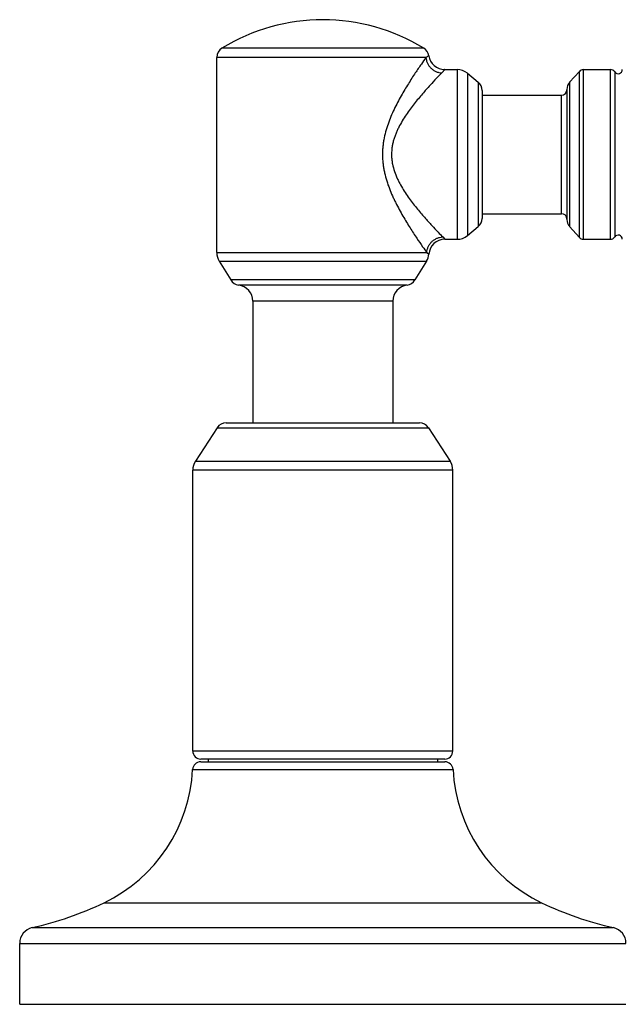
# Model space of a CAD drawing. Units: inches. Extents: x -0.1 to 22, y 4.2 to 14.3.
# Drawn here: x 9.8 to 12, y 4.2 to 7.9 of the extents above; entities that cross this region are included whole.
import ezdxf

# ---------------------------------------------------------------- set-up
doc = ezdxf.new("R2010")
doc.units = ezdxf.units.IN
doc.header["$LTSCALE"] = 1.21
doc.header["$MEASUREMENT"] = 0
doc.layers.get('0').update_dxf_attribs({"linetype": 'CONTINUOUS'})

msp = doc.modelspace()

# ---------------------------------------------------------------- linework, layer by layer
at = {"color": 9, "linetype": 'Continuous'}
for p, q in [((11.2651, 7.767), (10.5162, 7.767)), ((11.2735, 7.733), (10.4972, 7.733)), ((11.2837, 7.7389), (11.2735, 7.733)), ((11.389, 7.6879), (11.389, 7.0579)), ((11.4274, 7.6741), (11.4274, 7.0718)), ((11.8429, 7.0646), (11.8429, 7.6812)), ((11.8578, 7.0579), (11.8578, 7.6879)), ((11.9574, 7.6879), (11.9574, 7.0579)), ((11.9739, 7.6792), (11.9739, 7.0667)), ((11.4673, 7.6409), (11.4673, 7.1049)), ((11.8068, 7.6408), (11.8068, 7.105)), ((11.7767, 7.1529), (11.7767, 7.5929)), ((11.3355, 7.0668), (11.3437, 7.0579)), ((10.4972, 7.0085), (11.2767, 7.0085)), ((11.2767, 7.0085), (11.284, 7.0032)), ((10.506, 6.9771), (11.2754, 6.9771)), ((11.2324, 6.907), (10.549, 6.907)), ((11.2033, 6.8882), (10.5781, 6.8882)), ((11.1507, 6.8287), (10.6307, 6.8287)), ((10.4989, 6.3587), (11.2825, 6.3587)), ((10.4179, 6.234), (11.3635, 6.234)), ((11.3732, 6.2013), (10.4082, 6.2013)), ((11.3732, 5.1589), (10.4082, 5.1589)), ((10.4075, 5.0904), (11.3739, 5.0904)), ((10.0788, 4.5959), (11.7025, 4.5959)), ((9.8125, 4.5035), (11.9688, 4.5035)), ((9.7657, 4.445), (12.0157, 4.445))]:
    msp.add_line(p, q, dxfattribs=at)
at = {"color": 7, "linetype": 'Continuous'}
for p, q in [((10.4972, 7.0085), (10.4972, 7.733)), ((11.3431, 7.6879), (11.389, 7.6879)), ((11.4274, 7.6741), (11.4673, 7.6409)), ((11.8068, 7.6408), (11.8429, 7.6812)), ((11.8578, 7.6879), (11.9574, 7.6879)), ((11.4817, 7.6102), (11.4817, 7.1357)), ((11.7967, 7.6142), (11.7967, 7.1317)), ((11.4817, 7.5929), (11.7767, 7.5929)), ((11.4817, 7.1529), (11.7767, 7.1529)), ((11.4274, 7.0718), (11.4673, 7.1049)), ((11.8068, 7.105), (11.8429, 7.0646)), ((11.3437, 7.0579), (11.389, 7.0579)), ((11.8578, 7.0579), (11.9574, 7.0579)), ((10.506, 6.9771), (10.549, 6.907)), ((11.2754, 6.9771), (11.2324, 6.907)), ((10.6307, 6.8287), (10.6307, 6.3769)), ((11.1507, 6.8287), (11.1507, 6.3769)), ((10.4989, 6.3587), (10.4179, 6.234)), ((10.5324, 6.3769), (11.249, 6.3769)), ((11.2825, 6.3587), (11.3635, 6.234)), ((10.4082, 5.1589), (10.4082, 6.2013)), ((11.3732, 5.1589), (11.3732, 6.2013)), ((10.4375, 5.1189), (11.3439, 5.1189)), ((11.3432, 5.1289), (10.4382, 5.1289)), ((10.4657, 5.1289), (10.4657, 5.1189)), ((11.3157, 5.1289), (11.3157, 5.1189)), ((9.7657, 4.2189), (9.7657, 4.445)), ((9.7657, 4.2189), (12.0157, 4.2189))]:
    msp.add_line(p, q, dxfattribs=at)
for centre, radius, start, end in [((10.8907, 7.1579), 0.715, 58.419, 121.581), ((10.5372, 7.733), 0.04, 121.581, 180), ((11.2442, 7.733), 0.04, 8.6079, 58.419), ((11.3431, 7.7479), 0.06, 188.6079, 270), ((11.389, 7.6279), 0.06, 50.2739, 90), ((11.8578, 7.6679), 0.02, 90, 138.276), ((11.9574, 7.6679), 0.02, 34.2899, 90), ((11.9867, 7.6879), 0.0155, 214.2899, 360), ((11.4417, 7.6102), 0.04, 0, 50.2739), ((11.8367, 7.6142), 0.04, 138.276, 180), ((11.7767, 7.6129), 0.02, 270, 360), ((11.4417, 7.1357), 0.04, 309.7261, 360), ((11.7767, 7.1329), 0.02, 0, 90), ((11.8367, 7.1317), 0.04, 180, 221.724), ((11.3437, 6.9979), 0.06, 90, 174.959), ((11.389, 7.1179), 0.06, 270, 309.7261), ((11.8578, 7.0779), 0.02, 221.724, 270), ((11.9574, 7.0779), 0.02, 270, 325.7101), ((11.9867, 7.0579), 0.0155, 0, 145.7101), ((10.5572, 7.0085), 0.06, 180, 211.5), ((11.2242, 7.0085), 0.06, 328.5, 354.959), ((10.5831, 6.9279), 0.04, 211.5, 262.8764), ((11.1983, 6.9279), 0.04, 277.1236, 328.5), ((10.5707, 6.8287), 0.06, 0, 82.8764), ((11.2107, 6.8287), 0.06, 97.1236, 180), ((10.5324, 6.3369), 0.04, 90, 147), ((11.249, 6.3369), 0.04, 33, 90), ((10.4682, 6.2013), 0.06, 147, 180), ((11.3132, 6.2013), 0.06, 0, 33), ((10.4382, 5.1589), 0.03, 180, 270), ((11.3432, 5.1589), 0.03, 270, 360), ((10.4375, 5.0889), 0.03, 90, 177.181), ((11.3439, 5.0889), 0.03, 2.819, 90), ((9.8282, 5.1189), 0.58, 295.6038, 357.181), ((11.9532, 5.1189), 0.58, 182.819, 244.3962), ((9.5387, 5.7231), 1.25, 282.6569, 295.6038), ((12.2427, 5.7231), 1.25, 244.3962, 257.3431), ((9.8257, 4.445), 0.06, 102.6569, 180), ((11.9557, 4.445), 0.06, 0, 77.3431)]:
    msp.add_arc(centre, radius, start, end, dxfattribs=at)
at = {"color": 9, "linetype": 'Continuous'}
for points, knots in [([(11.2735, 7.733), (11.2678, 7.7248), (11.2544, 7.7057), (11.2324, 7.6733), (11.2119, 7.6415), (11.1945, 7.6131), (11.1811, 7.5899), (11.1678, 7.5655), (11.155, 7.54), (11.143, 7.5134), (11.1323, 7.4856), (11.1232, 7.4568), (11.1175, 7.4319), (11.1144, 7.4116), (11.1128, 7.3962), (11.1119, 7.3807), (11.1119, 7.3652), (11.1128, 7.3497), (11.1144, 7.3343), (11.1167, 7.3191), (11.1208, 7.2991), (11.1275, 7.2746), (11.1374, 7.2463), (11.147, 7.2235), (11.1552, 7.2058), (11.1635, 7.1887), (11.1743, 7.1681), (11.1918, 7.137), (11.2135, 7.1015), (11.2382, 7.0638), (11.2591, 7.0334), (11.2715, 7.0158), (11.2767, 7.0085)], [0, 0, 0, 0, 0.037051, 0.086808, 0.145634, 0.177585, 0.210875, 0.245307, 0.280707, 0.316935, 0.35387, 0.391395, 0.429382, 0.448514, 0.467704, 0.486929, 0.506169, 0.525397, 0.544585, 0.563716, 0.582768, 0.620542, 0.65779, 0.694388, 0.712412, 0.730226, 0.765164, 0.799055, 0.862901, 0.919765, 0.966751, 1, 1, 1, 1]), ([(11.2735, 7.733), (11.2738, 7.7293), (11.2749, 7.722), (11.2787, 7.7116), (11.2844, 7.7018), (11.2917, 7.6932), (11.3004, 7.686), (11.3102, 7.6805), (11.3208, 7.6767), (11.3282, 7.6756), (11.3319, 7.6753)], [0, 0, 0, 0, 0.122593, 0.24667, 0.371935, 0.498014, 0.624386, 0.750493, 0.875854, 1, 1, 1, 1]), ([(11.3319, 7.6753), (11.3256, 7.6689), (11.311, 7.6537), (11.292, 7.6333), (11.2744, 7.6138), (11.2599, 7.5973), (11.245, 7.5796), (11.2298, 7.5608), (11.2146, 7.5409), (11.1997, 7.5198), (11.1854, 7.4975), (11.1744, 7.4778), (11.1665, 7.4614), (11.161, 7.4486), (11.1562, 7.4355), (11.1522, 7.422), (11.149, 7.4081), (11.146, 7.3893), (11.1453, 7.3702), (11.1468, 7.3512), (11.1498, 7.3325), (11.156, 7.3098), (11.1647, 7.2882), (11.1727, 7.2716), (11.1812, 7.2556), (11.1927, 7.2366), (11.2073, 7.2149), (11.2225, 7.1945), (11.2377, 7.1751), (11.2528, 7.1569), (11.2675, 7.1398), (11.2817, 7.1239), (11.2986, 7.1054), (11.3164, 7.0865), (11.3299, 7.0726), (11.3355, 7.0668)], [0, 0, 0, 0, 0.036932, 0.086254, 0.114479, 0.144604, 0.17635, 0.209476, 0.243791, 0.279141, 0.315398, 0.352464, 0.371274, 0.390258, 0.409392, 0.428667, 0.448063, 0.467545, 0.506619, 0.526159, 0.545643, 0.584282, 0.622371, 0.641178, 0.6598, 0.696458, 0.732257, 0.767087, 0.800805, 0.83324, 0.864178, 0.893353, 0.92046, 0.966918, 1, 1, 1, 1]), ([(11.3431, 7.6879), (11.3431, 7.6879), (11.3431, 7.6879), (11.343, 7.6879), (11.343, 7.6879), (11.343, 7.6878), (11.3429, 7.6877), (11.3428, 7.6876), (11.3427, 7.6875), (11.3426, 7.6873), (11.3423, 7.687), (11.342, 7.6866), (11.3416, 7.6861), (11.341, 7.6854), (11.3404, 7.6847), (11.3397, 7.6838), (11.3385, 7.6825), (11.3368, 7.6806), (11.3345, 7.6781), (11.3328, 7.6763), (11.3319, 7.6753)], [0, 0, 0, 0, 0.000963, 0.002167, 0.003853, 0.008672, 0.015422, 0.024104, 0.034721, 0.047274, 0.061766, 0.096571, 0.139153, 0.189539, 0.247766, 0.313873, 0.387903, 0.559895, 0.763908, 1, 1, 1, 1]), ([(11.2767, 7.0085), (11.2768, 7.0122), (11.2779, 7.0196), (11.2816, 7.0304), (11.2872, 7.0403), (11.2946, 7.049), (11.3034, 7.0563), (11.3134, 7.0619), (11.3242, 7.0655), (11.3318, 7.0666), (11.3355, 7.0668)], [0, 0, 0, 0, 0.123257, 0.247599, 0.372798, 0.498593, 0.624597, 0.750397, 0.875649, 1, 1, 1, 1])]:
    msp.add_open_spline(points, degree=3, knots=knots, dxfattribs=at)

doc.saveas('drawing.dxf')
